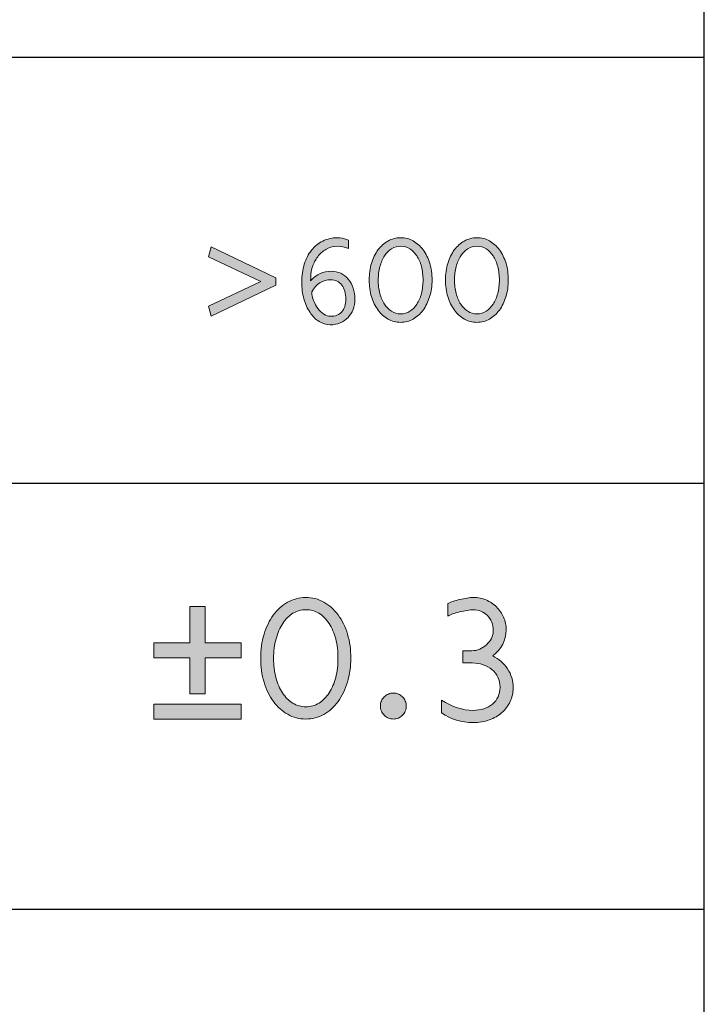
# Model space of a CAD drawing. Units: millimetres. Extents: x 1702 to 2543, y 457 to 1051.
# Drawn here: x 2520 to 2528, y 512 to 524 of the extents above; entities that cross this region are included whole.
import ezdxf

# ---------------------------------------------------------------- set-up
doc = ezdxf.new("R2010")
doc.units = ezdxf.units.MM
doc.layers.add('_U+56FE_U+5C42 1', color=7, linetype='Continuous')

# ---------------------------------------------------------------- blocks, each defined once
blk = doc.blocks.new('block 6564')
at = {"layer": '_U+56FE_U+5C42 1', "color": 7, "lineweight": 25}
blk.add_lwpolyline([(323.395, -40.753), (234.429, -40.753)], dxfattribs=at)
blk = doc.blocks.new('block 6647')
at = {"layer": '_U+56FE_U+5C42 1', "color": 7, "lineweight": 25}
blk.add_lwpolyline([(323.395, -45.96), (257.916, -45.96)], dxfattribs=at)
blk = doc.blocks.new('block 6649')
at = {"layer": '_U+56FE_U+5C42 1', "color": 7, "lineweight": 25}
blk.add_lwpolyline([(323.395, -51.166), (257.916, -51.166)], dxfattribs=at)
blk = doc.blocks.new('block 6664')
at = {"layer": '_U+56FE_U+5C42 1'}
h = blk.add_hatch(color=7, dxfattribs=at)
h.dxf.hatch_style = 2
h.paths.add_polyline_path([(318.158, -43.538), (317.365, -43.917), (317.336, -43.794), (317.973, -43.491), (317.336, -43.189), (317.365, -43.069), (318.158, -43.446)])
h = blk.add_hatch(color=7, dxfattribs=at)
h.dxf.hatch_style = 2
edge = h.paths.add_edge_path()
edge.add_spline(control_points=[(319.123, -43.71), (319.123, -43.754), (319.116, -43.795), (319.101, -43.833), (319.086, -43.871), (319.066, -43.903), (319.04, -43.931), (319.013, -43.959), (318.982, -43.981), (318.945, -43.997), (318.908, -44.013), (318.867, -44.021), (318.822, -44.021), (318.773, -44.021), (318.728, -44.008), (318.685, -43.98), (318.643, -43.954), (318.606, -43.916), (318.575, -43.87), (318.543, -43.823), (318.518, -43.768), (318.5, -43.704), (318.483, -43.64), (318.474, -43.572), (318.474, -43.499), (318.474, -43.42), (318.484, -43.347), (318.505, -43.28), (318.526, -43.214), (318.555, -43.157), (318.593, -43.109), (318.631, -43.061), (318.678, -43.024), (318.732, -42.997), (318.786, -42.97), (318.846, -42.957), (318.912, -42.957), (318.949, -42.957), (318.993, -42.966), (319.044, -42.985), (319.044, -42.985), (319.044, -43.089), (319.044, -43.089), (318.998, -43.07), (318.953, -43.061), (318.911, -43.061), (318.866, -43.061), (318.823, -43.071), (318.784, -43.092), (318.744, -43.112), (318.71, -43.14), (318.68, -43.175), (318.65, -43.211), (318.627, -43.252), (318.61, -43.298), (318.593, -43.345), (318.585, -43.394), (318.584, -43.445), (318.584, -43.445), (318.583, -43.482), (318.583, -43.482), (318.655, -43.404), (318.739, -43.366), (318.834, -43.366), (318.876, -43.366), (318.915, -43.374), (318.95, -43.391), (318.986, -43.408), (319.017, -43.432), (319.042, -43.462), (319.068, -43.493), (319.088, -43.529), (319.102, -43.572), (319.116, -43.614), (319.123, -43.66), (319.123, -43.71)], knot_values=[0, 0, 0, 0, 1, 1, 1, 2, 2, 2, 3, 3, 3, 4, 4, 4, 5, 5, 5, 6, 6, 6, 7, 7, 7, 8, 8, 8, 9, 9, 9, 10, 10, 10, 11, 11, 11, 12, 12, 12, 13, 13, 13, 14, 14, 14, 15, 15, 15, 16, 16, 16, 17, 17, 17, 18, 18, 18, 19, 19, 19, 20, 20, 20, 21, 21, 21, 22, 22, 22, 23, 23, 23, 24, 24, 24, 25, 25, 25, 25], degree=3, periodic=0)
edge = h.paths.add_edge_path()
edge.add_spline(control_points=[(319.013, -43.709), (319.013, -43.672), (319.009, -43.64), (319, -43.61), (318.991, -43.581), (318.979, -43.556), (318.963, -43.535), (318.948, -43.514), (318.929, -43.497), (318.906, -43.486), (318.884, -43.475), (318.859, -43.47), (318.831, -43.47), (318.73, -43.47), (318.651, -43.519), (318.597, -43.619), (318.598, -43.654), (318.605, -43.689), (318.618, -43.724), (318.632, -43.76), (318.649, -43.792), (318.67, -43.82), (318.692, -43.849), (318.716, -43.872), (318.743, -43.89), (318.77, -43.908), (318.797, -43.917), (318.825, -43.917), (318.885, -43.917), (318.931, -43.899), (318.964, -43.862), (318.997, -43.826), (319.013, -43.774), (319.013, -43.709)], knot_values=[0, 0, 0, 0, 1, 1, 1, 2, 2, 2, 3, 3, 3, 4, 4, 4, 5, 5, 5, 6, 6, 6, 7, 7, 7, 8, 8, 8, 9, 9, 9, 10, 10, 10, 11, 11, 11, 11], degree=3, periodic=0)
h = blk.add_hatch(color=7, dxfattribs=at)
h.dxf.hatch_style = 2
edge = h.paths.add_edge_path()
edge.add_spline(control_points=[(320.067, -43.474), (320.067, -43.547), (320.057, -43.615), (320.037, -43.678), (320.018, -43.741), (319.991, -43.796), (319.957, -43.842), (319.924, -43.888), (319.883, -43.925), (319.836, -43.951), (319.79, -43.978), (319.738, -43.991), (319.682, -43.991), (319.627, -43.991), (319.576, -43.978), (319.529, -43.951), (319.482, -43.924), (319.441, -43.887), (319.407, -43.841), (319.372, -43.794), (319.346, -43.74), (319.327, -43.677), (319.308, -43.614), (319.299, -43.546), (319.299, -43.474), (319.299, -43.401), (319.308, -43.333), (319.327, -43.27), (319.346, -43.207), (319.372, -43.153), (319.406, -43.106), (319.44, -43.06), (319.481, -43.024), (319.528, -42.997), (319.575, -42.97), (319.627, -42.957), (319.682, -42.957), (319.738, -42.957), (319.79, -42.97), (319.836, -42.996), (319.883, -43.022), (319.924, -43.059), (319.958, -43.105), (319.993, -43.152), (320.019, -43.206), (320.038, -43.269), (320.057, -43.332), (320.067, -43.4), (320.067, -43.474)], knot_values=[0, 0, 0, 0, 1, 1, 1, 2, 2, 2, 3, 3, 3, 4, 4, 4, 5, 5, 5, 6, 6, 6, 7, 7, 7, 8, 8, 8, 9, 9, 9, 10, 10, 10, 11, 11, 11, 12, 12, 12, 13, 13, 13, 14, 14, 14, 15, 15, 15, 16, 16, 16, 16], degree=3, periodic=0)
edge = h.paths.add_edge_path()
edge.add_spline(control_points=[(319.957, -43.474), (319.957, -43.415), (319.95, -43.36), (319.937, -43.31), (319.924, -43.259), (319.905, -43.216), (319.881, -43.178), (319.856, -43.141), (319.828, -43.112), (319.794, -43.092), (319.761, -43.071), (319.724, -43.061), (319.684, -43.061), (319.644, -43.061), (319.607, -43.071), (319.573, -43.092), (319.539, -43.112), (319.511, -43.141), (319.486, -43.177), (319.462, -43.214), (319.443, -43.258), (319.43, -43.309), (319.416, -43.36), (319.409, -43.415), (319.409, -43.474), (319.409, -43.533), (319.415, -43.587), (319.429, -43.638), (319.442, -43.688), (319.461, -43.732), (319.485, -43.769), (319.509, -43.805), (319.538, -43.834), (319.572, -43.855), (319.606, -43.876), (319.643, -43.887), (319.684, -43.887), (319.724, -43.887), (319.762, -43.876), (319.795, -43.855), (319.829, -43.834), (319.858, -43.805), (319.882, -43.768), (319.906, -43.731), (319.924, -43.687), (319.937, -43.637), (319.95, -43.587), (319.957, -43.532), (319.957, -43.474)], knot_values=[0, 0, 0, 0, 1, 1, 1, 2, 2, 2, 3, 3, 3, 4, 4, 4, 5, 5, 5, 6, 6, 6, 7, 7, 7, 8, 8, 8, 9, 9, 9, 10, 10, 10, 11, 11, 11, 12, 12, 12, 13, 13, 13, 14, 14, 14, 15, 15, 15, 16, 16, 16, 16], degree=3, periodic=0)
h = blk.add_hatch(color=7, dxfattribs=at)
h.dxf.hatch_style = 2
edge = h.paths.add_edge_path()
edge.add_spline(control_points=[(320.999, -43.474), (320.999, -43.547), (320.99, -43.615), (320.97, -43.678), (320.951, -43.741), (320.924, -43.796), (320.89, -43.842), (320.856, -43.888), (320.816, -43.925), (320.769, -43.951), (320.722, -43.978), (320.671, -43.991), (320.615, -43.991), (320.56, -43.991), (320.508, -43.978), (320.462, -43.951), (320.415, -43.924), (320.374, -43.887), (320.34, -43.841), (320.305, -43.794), (320.279, -43.74), (320.26, -43.677), (320.241, -43.614), (320.231, -43.546), (320.231, -43.474), (320.231, -43.401), (320.241, -43.333), (320.26, -43.27), (320.279, -43.207), (320.305, -43.153), (320.339, -43.106), (320.373, -43.06), (320.414, -43.024), (320.461, -42.997), (320.508, -42.97), (320.56, -42.957), (320.615, -42.957), (320.671, -42.957), (320.722, -42.97), (320.769, -42.996), (320.816, -43.022), (320.857, -43.059), (320.891, -43.105), (320.925, -43.152), (320.952, -43.206), (320.971, -43.269), (320.99, -43.332), (320.999, -43.4), (320.999, -43.474)], knot_values=[0, 0, 0, 0, 1, 1, 1, 2, 2, 2, 3, 3, 3, 4, 4, 4, 5, 5, 5, 6, 6, 6, 7, 7, 7, 8, 8, 8, 9, 9, 9, 10, 10, 10, 11, 11, 11, 12, 12, 12, 13, 13, 13, 14, 14, 14, 15, 15, 15, 16, 16, 16, 16], degree=3, periodic=0)
edge = h.paths.add_edge_path()
edge.add_spline(control_points=[(320.89, -43.474), (320.89, -43.415), (320.883, -43.36), (320.87, -43.31), (320.857, -43.259), (320.838, -43.216), (320.813, -43.178), (320.789, -43.141), (320.76, -43.112), (320.727, -43.092), (320.694, -43.071), (320.657, -43.061), (320.616, -43.061), (320.576, -43.061), (320.539, -43.071), (320.506, -43.092), (320.472, -43.112), (320.443, -43.141), (320.419, -43.177), (320.395, -43.214), (320.376, -43.258), (320.362, -43.309), (320.348, -43.36), (320.342, -43.415), (320.342, -43.474), (320.342, -43.533), (320.348, -43.587), (320.361, -43.638), (320.375, -43.688), (320.393, -43.732), (320.417, -43.769), (320.442, -43.805), (320.471, -43.834), (320.504, -43.855), (320.539, -43.876), (320.576, -43.887), (320.616, -43.887), (320.657, -43.887), (320.694, -43.876), (320.728, -43.855), (320.762, -43.834), (320.79, -43.805), (320.815, -43.768), (320.838, -43.731), (320.857, -43.687), (320.87, -43.637), (320.883, -43.587), (320.89, -43.532), (320.89, -43.474)], knot_values=[0, 0, 0, 0, 1, 1, 1, 2, 2, 2, 3, 3, 3, 4, 4, 4, 5, 5, 5, 6, 6, 6, 7, 7, 7, 8, 8, 8, 9, 9, 9, 10, 10, 10, 11, 11, 11, 12, 12, 12, 13, 13, 13, 14, 14, 14, 15, 15, 15, 16, 16, 16, 16], degree=3, periodic=0)
at = {"layer": '_U+56FE_U+5C42 1', "lineweight": 0}
blk.add_lwpolyline([(318.158, -43.538), (317.365, -43.917), (317.336, -43.794), (317.973, -43.491), (317.336, -43.189), (317.365, -43.069), (318.158, -43.446), (318.158, -43.538)], dxfattribs=at)
for points, knots in [([(319.123, -43.71), (319.123, -43.754), (319.116, -43.795), (319.101, -43.833), (319.086, -43.871), (319.066, -43.903), (319.04, -43.931), (319.013, -43.959), (318.982, -43.981), (318.945, -43.997), (318.908, -44.013), (318.867, -44.021), (318.822, -44.021), (318.773, -44.021), (318.728, -44.008), (318.685, -43.98), (318.643, -43.954), (318.606, -43.916), (318.575, -43.87), (318.543, -43.823), (318.518, -43.768), (318.5, -43.704), (318.483, -43.64), (318.474, -43.572), (318.474, -43.499), (318.474, -43.42), (318.484, -43.347), (318.505, -43.28), (318.526, -43.214), (318.555, -43.157), (318.593, -43.109), (318.631, -43.061), (318.678, -43.024), (318.732, -42.997), (318.786, -42.97), (318.846, -42.957), (318.912, -42.957), (318.949, -42.957), (318.993, -42.966), (319.044, -42.985), (319.044, -42.985), (319.044, -43.089), (319.044, -43.089), (318.998, -43.07), (318.953, -43.061), (318.911, -43.061), (318.866, -43.061), (318.823, -43.071), (318.784, -43.092), (318.744, -43.112), (318.71, -43.14), (318.68, -43.175), (318.65, -43.211), (318.627, -43.252), (318.61, -43.298), (318.593, -43.345), (318.585, -43.394), (318.584, -43.445), (318.584, -43.445), (318.583, -43.482), (318.583, -43.482), (318.655, -43.404), (318.739, -43.366), (318.834, -43.366), (318.876, -43.366), (318.915, -43.374), (318.95, -43.391), (318.986, -43.408), (319.017, -43.432), (319.042, -43.462), (319.068, -43.493), (319.088, -43.529), (319.102, -43.572), (319.116, -43.614), (319.123, -43.66), (319.123, -43.71)], [0, 0, 0, 0, 1, 1, 1, 2, 2, 2, 3, 3, 3, 4, 4, 4, 5, 5, 5, 6, 6, 6, 7, 7, 7, 8, 8, 8, 9, 9, 9, 10, 10, 10, 11, 11, 11, 12, 12, 12, 13, 13, 13, 14, 14, 14, 15, 15, 15, 16, 16, 16, 17, 17, 17, 18, 18, 18, 19, 19, 19, 20, 20, 20, 21, 21, 21, 22, 22, 22, 23, 23, 23, 24, 24, 24, 25, 25, 25, 25]), ([(320.067, -43.474), (320.067, -43.547), (320.057, -43.615), (320.037, -43.678), (320.018, -43.741), (319.991, -43.796), (319.957, -43.842), (319.924, -43.888), (319.883, -43.925), (319.836, -43.951), (319.79, -43.978), (319.738, -43.991), (319.682, -43.991), (319.627, -43.991), (319.576, -43.978), (319.529, -43.951), (319.482, -43.924), (319.441, -43.887), (319.407, -43.841), (319.372, -43.794), (319.346, -43.74), (319.327, -43.677), (319.308, -43.614), (319.299, -43.546), (319.299, -43.474), (319.299, -43.401), (319.308, -43.333), (319.327, -43.27), (319.346, -43.207), (319.372, -43.153), (319.406, -43.106), (319.44, -43.06), (319.481, -43.024), (319.528, -42.997), (319.575, -42.97), (319.627, -42.957), (319.682, -42.957), (319.738, -42.957), (319.79, -42.97), (319.836, -42.996), (319.883, -43.022), (319.924, -43.059), (319.958, -43.105), (319.993, -43.152), (320.019, -43.206), (320.038, -43.269), (320.057, -43.332), (320.067, -43.4), (320.067, -43.474)], [0, 0, 0, 0, 1, 1, 1, 2, 2, 2, 3, 3, 3, 4, 4, 4, 5, 5, 5, 6, 6, 6, 7, 7, 7, 8, 8, 8, 9, 9, 9, 10, 10, 10, 11, 11, 11, 12, 12, 12, 13, 13, 13, 14, 14, 14, 15, 15, 15, 16, 16, 16, 16]), ([(319.957, -43.474), (319.957, -43.415), (319.95, -43.36), (319.937, -43.31), (319.924, -43.259), (319.905, -43.216), (319.881, -43.178), (319.856, -43.141), (319.828, -43.112), (319.794, -43.092), (319.761, -43.071), (319.724, -43.061), (319.684, -43.061), (319.644, -43.061), (319.607, -43.071), (319.573, -43.092), (319.539, -43.112), (319.511, -43.141), (319.486, -43.177), (319.462, -43.214), (319.443, -43.258), (319.43, -43.309), (319.416, -43.36), (319.409, -43.415), (319.409, -43.474), (319.409, -43.533), (319.415, -43.587), (319.429, -43.638), (319.442, -43.688), (319.461, -43.732), (319.485, -43.769), (319.509, -43.805), (319.538, -43.834), (319.572, -43.855), (319.606, -43.876), (319.643, -43.887), (319.684, -43.887), (319.724, -43.887), (319.762, -43.876), (319.795, -43.855), (319.829, -43.834), (319.858, -43.805), (319.882, -43.768), (319.906, -43.731), (319.924, -43.687), (319.937, -43.637), (319.95, -43.587), (319.957, -43.532), (319.957, -43.474)], [0, 0, 0, 0, 1, 1, 1, 2, 2, 2, 3, 3, 3, 4, 4, 4, 5, 5, 5, 6, 6, 6, 7, 7, 7, 8, 8, 8, 9, 9, 9, 10, 10, 10, 11, 11, 11, 12, 12, 12, 13, 13, 13, 14, 14, 14, 15, 15, 15, 16, 16, 16, 16]), ([(320.999, -43.474), (320.999, -43.547), (320.99, -43.615), (320.97, -43.678), (320.951, -43.741), (320.924, -43.796), (320.89, -43.842), (320.856, -43.888), (320.816, -43.925), (320.769, -43.951), (320.722, -43.978), (320.671, -43.991), (320.615, -43.991), (320.56, -43.991), (320.508, -43.978), (320.462, -43.951), (320.415, -43.924), (320.374, -43.887), (320.34, -43.841), (320.305, -43.794), (320.279, -43.74), (320.26, -43.677), (320.241, -43.614), (320.231, -43.546), (320.231, -43.474), (320.231, -43.401), (320.241, -43.333), (320.26, -43.27), (320.279, -43.207), (320.305, -43.153), (320.339, -43.106), (320.373, -43.06), (320.414, -43.024), (320.461, -42.997), (320.508, -42.97), (320.56, -42.957), (320.615, -42.957), (320.671, -42.957), (320.722, -42.97), (320.769, -42.996), (320.816, -43.022), (320.857, -43.059), (320.891, -43.105), (320.925, -43.152), (320.952, -43.206), (320.971, -43.269), (320.99, -43.332), (320.999, -43.4), (320.999, -43.474)], [0, 0, 0, 0, 1, 1, 1, 2, 2, 2, 3, 3, 3, 4, 4, 4, 5, 5, 5, 6, 6, 6, 7, 7, 7, 8, 8, 8, 9, 9, 9, 10, 10, 10, 11, 11, 11, 12, 12, 12, 13, 13, 13, 14, 14, 14, 15, 15, 15, 16, 16, 16, 16]), ([(320.89, -43.474), (320.89, -43.415), (320.883, -43.36), (320.87, -43.31), (320.857, -43.259), (320.838, -43.216), (320.813, -43.178), (320.789, -43.141), (320.76, -43.112), (320.727, -43.092), (320.694, -43.071), (320.657, -43.061), (320.616, -43.061), (320.576, -43.061), (320.539, -43.071), (320.506, -43.092), (320.472, -43.112), (320.443, -43.141), (320.419, -43.177), (320.395, -43.214), (320.376, -43.258), (320.362, -43.309), (320.348, -43.36), (320.342, -43.415), (320.342, -43.474), (320.342, -43.533), (320.348, -43.587), (320.361, -43.638), (320.375, -43.688), (320.393, -43.732), (320.417, -43.769), (320.442, -43.805), (320.471, -43.834), (320.504, -43.855), (320.539, -43.876), (320.576, -43.887), (320.616, -43.887), (320.657, -43.887), (320.694, -43.876), (320.728, -43.855), (320.762, -43.834), (320.79, -43.805), (320.815, -43.768), (320.838, -43.731), (320.857, -43.687), (320.87, -43.637), (320.883, -43.587), (320.89, -43.532), (320.89, -43.474)], [0, 0, 0, 0, 1, 1, 1, 2, 2, 2, 3, 3, 3, 4, 4, 4, 5, 5, 5, 6, 6, 6, 7, 7, 7, 8, 8, 8, 9, 9, 9, 10, 10, 10, 11, 11, 11, 12, 12, 12, 13, 13, 13, 14, 14, 14, 15, 15, 15, 16, 16, 16, 16]), ([(319.013, -43.709), (319.013, -43.672), (319.009, -43.64), (319, -43.61), (318.991, -43.581), (318.979, -43.556), (318.963, -43.535), (318.948, -43.514), (318.929, -43.497), (318.906, -43.486), (318.884, -43.475), (318.859, -43.47), (318.831, -43.47), (318.73, -43.47), (318.651, -43.519), (318.597, -43.619), (318.598, -43.654), (318.605, -43.689), (318.618, -43.724), (318.632, -43.76), (318.649, -43.792), (318.67, -43.82), (318.692, -43.849), (318.716, -43.872), (318.743, -43.89), (318.77, -43.908), (318.797, -43.917), (318.825, -43.917), (318.885, -43.917), (318.931, -43.899), (318.964, -43.862), (318.997, -43.826), (319.013, -43.774), (319.013, -43.709)], [0, 0, 0, 0, 1, 1, 1, 2, 2, 2, 3, 3, 3, 4, 4, 4, 5, 5, 5, 6, 6, 6, 7, 7, 7, 8, 8, 8, 9, 9, 9, 10, 10, 10, 11, 11, 11, 11])]:
    blk.add_open_spline(points, degree=3, knots=knots, dxfattribs=at)
blk = doc.blocks.new('block 6663')
at = {"layer": '_U+56FE_U+5C42 1'}
blk.add_blockref('block 6664', (0, 0), dxfattribs=at)
blk = doc.blocks.new('block 7031')
at = {"layer": '_U+56FE_U+5C42 1'}
h = blk.add_hatch(color=3, dxfattribs=at)
h.dxf.hatch_style = 2
edge = h.paths.add_edge_path()
edge.add_spline(control_points=[(319.074, -48.096), (319.074, -48.2), (319.06, -48.298), (319.032, -48.389), (319.004, -48.479), (318.966, -48.558), (318.918, -48.624), (318.869, -48.691), (318.811, -48.743), (318.744, -48.781), (318.677, -48.819), (318.603, -48.838), (318.523, -48.838), (318.443, -48.838), (318.37, -48.819), (318.302, -48.78), (318.235, -48.742), (318.177, -48.689), (318.128, -48.622), (318.078, -48.556), (318.04, -48.477), (318.013, -48.387), (317.985, -48.297), (317.972, -48.2), (317.972, -48.096), (317.972, -47.992), (317.985, -47.894), (318.013, -47.803), (318.04, -47.713), (318.078, -47.635), (318.126, -47.568), (318.175, -47.502), (318.233, -47.449), (318.301, -47.411), (318.369, -47.372), (318.443, -47.353), (318.523, -47.353), (318.603, -47.353), (318.677, -47.372), (318.744, -47.41), (318.811, -47.447), (318.869, -47.5), (318.919, -47.566), (318.968, -47.633), (319.007, -47.712), (319.034, -47.802), (319.061, -47.892), (319.074, -47.99), (319.074, -48.096)], knot_values=[0, 0, 0, 0, 1, 1, 1, 2, 2, 2, 3, 3, 3, 4, 4, 4, 5, 5, 5, 6, 6, 6, 7, 7, 7, 8, 8, 8, 9, 9, 9, 10, 10, 10, 11, 11, 11, 12, 12, 12, 13, 13, 13, 14, 14, 14, 15, 15, 15, 16, 16, 16, 16], degree=3, periodic=0)
edge = h.paths.add_edge_path()
edge.add_spline(control_points=[(318.917, -48.096), (318.917, -48.011), (318.908, -47.933), (318.889, -47.86), (318.87, -47.788), (318.843, -47.725), (318.808, -47.671), (318.773, -47.617), (318.731, -47.576), (318.684, -47.546), (318.636, -47.517), (318.583, -47.502), (318.524, -47.502), (318.467, -47.502), (318.414, -47.517), (318.366, -47.546), (318.318, -47.576), (318.276, -47.617), (318.241, -47.67), (318.207, -47.723), (318.179, -47.786), (318.16, -47.859), (318.14, -47.932), (318.13, -48.011), (318.13, -48.096), (318.13, -48.18), (318.14, -48.259), (318.159, -48.331), (318.178, -48.403), (318.204, -48.466), (318.239, -48.519), (318.274, -48.572), (318.315, -48.613), (318.364, -48.643), (318.413, -48.674), (318.466, -48.689), (318.524, -48.689), (318.583, -48.689), (318.637, -48.674), (318.685, -48.643), (318.733, -48.613), (318.775, -48.571), (318.809, -48.518), (318.843, -48.464), (318.87, -48.401), (318.889, -48.329), (318.908, -48.257), (318.917, -48.179), (318.917, -48.096)], knot_values=[0, 0, 0, 0, 1, 1, 1, 2, 2, 2, 3, 3, 3, 4, 4, 4, 5, 5, 5, 6, 6, 6, 7, 7, 7, 8, 8, 8, 9, 9, 9, 10, 10, 10, 11, 11, 11, 12, 12, 12, 13, 13, 13, 14, 14, 14, 15, 15, 15, 16, 16, 16, 16], degree=3, periodic=0)
h = blk.add_hatch(color=3, dxfattribs=at)
h.dxf.hatch_style = 2
edge = h.paths.add_edge_path()
edge.add_spline(control_points=[(321.058, -48.457), (321.058, -48.517), (321.046, -48.573), (321.022, -48.625), (320.998, -48.676), (320.964, -48.721), (320.921, -48.759), (320.877, -48.797), (320.826, -48.827), (320.766, -48.849), (320.706, -48.87), (320.64, -48.881), (320.568, -48.881), (320.425, -48.881), (320.296, -48.842), (320.183, -48.764), (320.183, -48.764), (320.183, -48.607), (320.183, -48.607), (320.314, -48.69), (320.442, -48.732), (320.568, -48.732), (320.616, -48.732), (320.659, -48.725), (320.7, -48.712), (320.74, -48.698), (320.776, -48.68), (320.805, -48.655), (320.835, -48.631), (320.858, -48.601), (320.874, -48.566), (320.891, -48.531), (320.899, -48.491), (320.899, -48.448), (320.899, -48.404), (320.89, -48.364), (320.873, -48.327), (320.855, -48.291), (320.831, -48.26), (320.801, -48.235), (320.77, -48.209), (320.734, -48.189), (320.692, -48.175), (320.65, -48.16), (320.606, -48.153), (320.559, -48.153), (320.559, -48.153), (320.444, -48.153), (320.444, -48.153), (320.444, -48.153), (320.444, -48.004), (320.444, -48.004), (320.444, -48.004), (320.554, -48.004), (320.554, -48.004), (320.586, -48.004), (320.618, -47.997), (320.649, -47.984), (320.681, -47.971), (320.708, -47.953), (320.733, -47.93), (320.757, -47.907), (320.777, -47.881), (320.792, -47.852), (320.807, -47.822), (320.815, -47.791), (320.815, -47.759), (320.815, -47.721), (320.808, -47.686), (320.796, -47.654), (320.783, -47.623), (320.765, -47.595), (320.743, -47.573), (320.72, -47.55), (320.694, -47.533), (320.664, -47.521), (320.634, -47.509), (320.602, -47.502), (320.568, -47.502), (320.55, -47.502), (320.526, -47.505), (320.495, -47.51), (320.465, -47.515), (320.434, -47.521), (320.404, -47.529), (320.373, -47.537), (320.344, -47.545), (320.317, -47.554), (320.291, -47.564), (320.272, -47.572), (320.26, -47.58), (320.26, -47.58), (320.26, -47.428), (320.26, -47.428), (320.275, -47.419), (320.296, -47.41), (320.323, -47.401), (320.349, -47.392), (320.377, -47.385), (320.407, -47.377), (320.437, -47.37), (320.466, -47.364), (320.495, -47.36), (320.524, -47.355), (320.55, -47.353), (320.573, -47.353), (320.628, -47.353), (320.681, -47.363), (320.728, -47.383), (320.776, -47.404), (320.818, -47.432), (320.855, -47.468), (320.892, -47.504), (320.921, -47.546), (320.942, -47.594), (320.963, -47.643), (320.973, -47.694), (320.973, -47.749), (320.973, -47.876), (320.918, -47.982), (320.808, -48.067), (320.885, -48.104), (320.946, -48.157), (320.991, -48.226), (321.036, -48.295), (321.058, -48.372), (321.058, -48.457)], knot_values=[0, 0, 0, 0, 1, 1, 1, 2, 2, 2, 3, 3, 3, 4, 4, 4, 5, 5, 5, 6, 6, 6, 7, 7, 7, 8, 8, 8, 9, 9, 9, 10, 10, 10, 11, 11, 11, 12, 12, 12, 13, 13, 13, 14, 14, 14, 15, 15, 15, 16, 16, 16, 17, 17, 17, 18, 18, 18, 19, 19, 19, 20, 20, 20, 21, 21, 21, 22, 22, 22, 23, 23, 23, 24, 24, 24, 25, 25, 25, 26, 26, 26, 27, 27, 27, 28, 28, 28, 29, 29, 29, 30, 30, 30, 31, 31, 31, 32, 32, 32, 33, 33, 33, 34, 34, 34, 35, 35, 35, 36, 36, 36, 37, 37, 37, 38, 38, 38, 39, 39, 39, 40, 40, 40, 41, 41, 41, 42, 42, 42, 42], degree=3, periodic=0)
h = blk.add_hatch(color=3, dxfattribs=at)
h.dxf.hatch_style = 2
h.paths.add_polyline_path([(317.732, -48.089), (317.292, -48.089), (317.292, -48.53), (317.107, -48.53), (317.107, -48.089), (316.667, -48.089), (316.667, -47.905), (317.107, -47.905), (317.107, -47.464), (317.292, -47.464), (317.292, -47.905), (317.732, -47.905)])
h.paths.add_polyline_path([(317.732, -48.838), (316.667, -48.838), (316.667, -48.655), (317.732, -48.655)])
h = blk.add_hatch(color=3, dxfattribs=at)
h.dxf.hatch_style = 2
edge = h.paths.add_edge_path()
edge.add_spline(control_points=[(319.752, -48.68), (319.752, -48.701), (319.748, -48.721), (319.74, -48.74), (319.732, -48.759), (319.721, -48.776), (319.706, -48.791), (319.691, -48.806), (319.674, -48.817), (319.655, -48.826), (319.636, -48.834), (319.616, -48.838), (319.594, -48.838), (319.573, -48.838), (319.552, -48.834), (319.533, -48.826), (319.513, -48.817), (319.496, -48.806), (319.482, -48.791), (319.467, -48.776), (319.456, -48.759), (319.448, -48.74), (319.44, -48.721), (319.435, -48.701), (319.435, -48.68), (319.435, -48.658), (319.44, -48.637), (319.448, -48.619), (319.456, -48.6), (319.467, -48.583), (319.482, -48.568), (319.496, -48.553), (319.513, -48.542), (319.533, -48.533), (319.552, -48.525), (319.573, -48.521), (319.594, -48.521), (319.616, -48.521), (319.636, -48.525), (319.655, -48.533), (319.674, -48.542), (319.691, -48.553), (319.706, -48.568), (319.721, -48.583), (319.732, -48.6), (319.74, -48.619), (319.748, -48.637), (319.752, -48.658), (319.752, -48.68)], knot_values=[0, 0, 0, 0, 1, 1, 1, 2, 2, 2, 3, 3, 3, 4, 4, 4, 5, 5, 5, 6, 6, 6, 7, 7, 7, 8, 8, 8, 9, 9, 9, 10, 10, 10, 11, 11, 11, 12, 12, 12, 13, 13, 13, 14, 14, 14, 15, 15, 15, 16, 16, 16, 16], degree=3, periodic=0)
at = {"layer": '_U+56FE_U+5C42 1', "lineweight": 0}
for points in [[(317.732, -48.089), (317.292, -48.089), (317.292, -48.53), (317.107, -48.53), (317.107, -48.089), (316.667, -48.089), (316.667, -47.905), (317.107, -47.905), (317.107, -47.464), (317.292, -47.464), (317.292, -47.905), (317.732, -47.905), (317.732, -48.089)], [(317.732, -48.838), (316.667, -48.838), (316.667, -48.655), (317.732, -48.655), (317.732, -48.838)]]:
    blk.add_lwpolyline(points, dxfattribs=at)
for points, knots in [([(319.074, -48.096), (319.074, -48.2), (319.06, -48.298), (319.032, -48.389), (319.004, -48.479), (318.966, -48.558), (318.918, -48.624), (318.869, -48.691), (318.811, -48.743), (318.744, -48.781), (318.677, -48.819), (318.603, -48.838), (318.523, -48.838), (318.443, -48.838), (318.37, -48.819), (318.302, -48.78), (318.235, -48.742), (318.177, -48.689), (318.128, -48.622), (318.078, -48.556), (318.04, -48.477), (318.013, -48.387), (317.985, -48.297), (317.972, -48.2), (317.972, -48.096), (317.972, -47.992), (317.985, -47.894), (318.013, -47.803), (318.04, -47.713), (318.078, -47.635), (318.126, -47.568), (318.175, -47.502), (318.233, -47.449), (318.301, -47.411), (318.369, -47.372), (318.443, -47.353), (318.523, -47.353), (318.603, -47.353), (318.677, -47.372), (318.744, -47.41), (318.811, -47.447), (318.869, -47.5), (318.919, -47.566), (318.968, -47.633), (319.007, -47.712), (319.034, -47.802), (319.061, -47.892), (319.074, -47.99), (319.074, -48.096)], [0, 0, 0, 0, 1, 1, 1, 2, 2, 2, 3, 3, 3, 4, 4, 4, 5, 5, 5, 6, 6, 6, 7, 7, 7, 8, 8, 8, 9, 9, 9, 10, 10, 10, 11, 11, 11, 12, 12, 12, 13, 13, 13, 14, 14, 14, 15, 15, 15, 16, 16, 16, 16]), ([(321.058, -48.457), (321.058, -48.517), (321.046, -48.573), (321.022, -48.625), (320.998, -48.676), (320.964, -48.721), (320.921, -48.759), (320.877, -48.797), (320.826, -48.827), (320.766, -48.849), (320.706, -48.87), (320.64, -48.881), (320.568, -48.881), (320.425, -48.881), (320.296, -48.842), (320.183, -48.764), (320.183, -48.764), (320.183, -48.607), (320.183, -48.607), (320.314, -48.69), (320.442, -48.732), (320.568, -48.732), (320.616, -48.732), (320.659, -48.725), (320.7, -48.712), (320.74, -48.698), (320.776, -48.68), (320.805, -48.655), (320.835, -48.631), (320.858, -48.601), (320.874, -48.566), (320.891, -48.531), (320.899, -48.491), (320.899, -48.448), (320.899, -48.404), (320.89, -48.364), (320.873, -48.327), (320.855, -48.291), (320.831, -48.26), (320.801, -48.235), (320.77, -48.209), (320.734, -48.189), (320.692, -48.175), (320.65, -48.16), (320.606, -48.153), (320.559, -48.153), (320.559, -48.153), (320.444, -48.153), (320.444, -48.153), (320.444, -48.153), (320.444, -48.004), (320.444, -48.004), (320.444, -48.004), (320.554, -48.004), (320.554, -48.004), (320.586, -48.004), (320.618, -47.997), (320.649, -47.984), (320.681, -47.971), (320.708, -47.953), (320.733, -47.93), (320.757, -47.907), (320.777, -47.881), (320.792, -47.852), (320.807, -47.822), (320.815, -47.791), (320.815, -47.759), (320.815, -47.721), (320.808, -47.686), (320.796, -47.654), (320.783, -47.623), (320.765, -47.595), (320.743, -47.573), (320.72, -47.55), (320.694, -47.533), (320.664, -47.521), (320.634, -47.509), (320.602, -47.502), (320.568, -47.502), (320.55, -47.502), (320.526, -47.505), (320.495, -47.51), (320.465, -47.515), (320.434, -47.521), (320.404, -47.529), (320.373, -47.537), (320.344, -47.545), (320.317, -47.554), (320.291, -47.564), (320.272, -47.572), (320.26, -47.58), (320.26, -47.58), (320.26, -47.428), (320.26, -47.428), (320.275, -47.419), (320.296, -47.41), (320.323, -47.401), (320.349, -47.392), (320.377, -47.385), (320.407, -47.377), (320.437, -47.37), (320.466, -47.364), (320.495, -47.36), (320.524, -47.355), (320.55, -47.353), (320.573, -47.353), (320.628, -47.353), (320.681, -47.363), (320.728, -47.383), (320.776, -47.404), (320.818, -47.432), (320.855, -47.468), (320.892, -47.504), (320.921, -47.546), (320.942, -47.594), (320.963, -47.643), (320.973, -47.694), (320.973, -47.749), (320.973, -47.876), (320.918, -47.982), (320.808, -48.067), (320.885, -48.104), (320.946, -48.157), (320.991, -48.226), (321.036, -48.295), (321.058, -48.372), (321.058, -48.457)], [0, 0, 0, 0, 1, 1, 1, 2, 2, 2, 3, 3, 3, 4, 4, 4, 5, 5, 5, 6, 6, 6, 7, 7, 7, 8, 8, 8, 9, 9, 9, 10, 10, 10, 11, 11, 11, 12, 12, 12, 13, 13, 13, 14, 14, 14, 15, 15, 15, 16, 16, 16, 17, 17, 17, 18, 18, 18, 19, 19, 19, 20, 20, 20, 21, 21, 21, 22, 22, 22, 23, 23, 23, 24, 24, 24, 25, 25, 25, 26, 26, 26, 27, 27, 27, 28, 28, 28, 29, 29, 29, 30, 30, 30, 31, 31, 31, 32, 32, 32, 33, 33, 33, 34, 34, 34, 35, 35, 35, 36, 36, 36, 37, 37, 37, 38, 38, 38, 39, 39, 39, 40, 40, 40, 41, 41, 41, 42, 42, 42, 42]), ([(318.917, -48.096), (318.917, -48.011), (318.908, -47.933), (318.889, -47.86), (318.87, -47.788), (318.843, -47.725), (318.808, -47.671), (318.773, -47.617), (318.731, -47.576), (318.684, -47.546), (318.636, -47.517), (318.583, -47.502), (318.524, -47.502), (318.467, -47.502), (318.414, -47.517), (318.366, -47.546), (318.318, -47.576), (318.276, -47.617), (318.241, -47.67), (318.207, -47.723), (318.179, -47.786), (318.16, -47.859), (318.14, -47.932), (318.13, -48.011), (318.13, -48.096), (318.13, -48.18), (318.14, -48.259), (318.159, -48.331), (318.178, -48.403), (318.204, -48.466), (318.239, -48.519), (318.274, -48.572), (318.315, -48.613), (318.364, -48.643), (318.413, -48.674), (318.466, -48.689), (318.524, -48.689), (318.583, -48.689), (318.637, -48.674), (318.685, -48.643), (318.733, -48.613), (318.775, -48.571), (318.809, -48.518), (318.843, -48.464), (318.87, -48.401), (318.889, -48.329), (318.908, -48.257), (318.917, -48.179), (318.917, -48.096)], [0, 0, 0, 0, 1, 1, 1, 2, 2, 2, 3, 3, 3, 4, 4, 4, 5, 5, 5, 6, 6, 6, 7, 7, 7, 8, 8, 8, 9, 9, 9, 10, 10, 10, 11, 11, 11, 12, 12, 12, 13, 13, 13, 14, 14, 14, 15, 15, 15, 16, 16, 16, 16]), ([(319.752, -48.68), (319.752, -48.701), (319.748, -48.721), (319.74, -48.74), (319.732, -48.759), (319.721, -48.776), (319.706, -48.791), (319.691, -48.806), (319.674, -48.817), (319.655, -48.826), (319.636, -48.834), (319.616, -48.838), (319.594, -48.838), (319.573, -48.838), (319.552, -48.834), (319.533, -48.826), (319.513, -48.817), (319.496, -48.806), (319.482, -48.791), (319.467, -48.776), (319.456, -48.759), (319.448, -48.74), (319.44, -48.721), (319.435, -48.701), (319.435, -48.68), (319.435, -48.658), (319.44, -48.637), (319.448, -48.619), (319.456, -48.6), (319.467, -48.583), (319.482, -48.568), (319.496, -48.553), (319.513, -48.542), (319.533, -48.533), (319.552, -48.525), (319.573, -48.521), (319.594, -48.521), (319.616, -48.521), (319.636, -48.525), (319.655, -48.533), (319.674, -48.542), (319.691, -48.553), (319.706, -48.568), (319.721, -48.583), (319.732, -48.6), (319.74, -48.619), (319.748, -48.637), (319.752, -48.658), (319.752, -48.68)], [0, 0, 0, 0, 1, 1, 1, 2, 2, 2, 3, 3, 3, 4, 4, 4, 5, 5, 5, 6, 6, 6, 7, 7, 7, 8, 8, 8, 9, 9, 9, 10, 10, 10, 11, 11, 11, 12, 12, 12, 13, 13, 13, 14, 14, 14, 15, 15, 15, 16, 16, 16, 16])]:
    blk.add_open_spline(points, degree=3, knots=knots, dxfattribs=at)
blk = doc.blocks.new('block 7030')
at = {"layer": '_U+56FE_U+5C42 1'}
blk.add_blockref('block 7031', (0, 0), dxfattribs=at)

msp = doc.modelspace()

# ---------------------------------------------------------------- linework, layer by layer
msp.add_line((2527.993, 472.107), (2527.993, 1036.804))

# ---------------------------------------------------------------- block references
at = {"layer": '_U+56FE_U+5C42 1'}
for name in ['block 6564', 'block 6663', 'block 6647', 'block 7030', 'block 6649']:
    msp.add_blockref(name, (2204.598, 563.948), dxfattribs=at)

doc.saveas('drawing.dxf')
